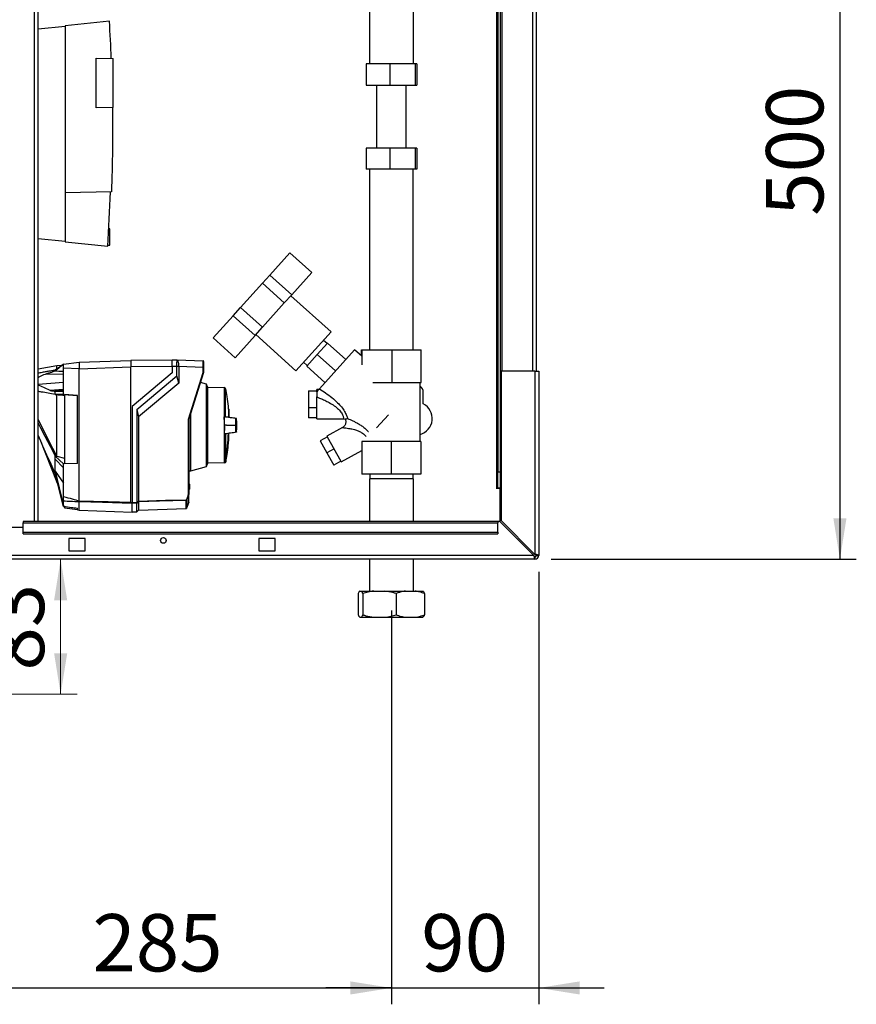
# Paper-space layout 'Blatt2' of a CAD drawing. Units: millimetres. Extents: x 0 to 420, y 0 to 297.
# Drawn here: x 137 to 188, y 120 to 181 of the extents above; entities that cross this region are included whole.
import ezdxf

# ---------------------------------------------------------------- set-up
doc = ezdxf.new("R2010")
doc.units = ezdxf.units.MM
doc.layers.add('1', color=7, linetype='Continuous')
doc.layers.add('DEFAULT', color=179, linetype='Continuous')
doc.styles.add('SLDTEXTSTYLE1', font='TXT', dxfattribs={"width": 0.605})
doc.dimstyles.new('SLDDIMSTYLE0', dxfattribs={"dimtxt": 3.5, "dimasz": 2.5, "dimexe": 0, "dimexo": 0.0625, "dimgap": 0.875, "dimtad": 1, "dimdec": 0, "dimlfac": 10, "dimrnd": 1e-09, "dimzin": 12, "dimdsep": 46, "dimtxsty": 'SLDTEXTSTYLE1', "dimsah": 1, "dimcen": 0.09, "dimadec": 0, "dimazin": 3, "dimtfac": 1, "dimtdec": 0, "dimtofl": 0, "dimtmove": 0, "dimatfit": 3, "dimfxl": 1, "dimfrac": 2, "dimtolj": 1, "dimtzin": 12, "dimarcsym": 0})
doc.dimstyles.new('SLDDIMSTYLE1', dxfattribs={"dimtxt": 3.5, "dimasz": 2.5, "dimexe": 0, "dimexo": 0.0625, "dimgap": 0.875, "dimtad": 1, "dimdec": 1, "dimlfac": 10, "dimrnd": 1e-09, "dimzin": 12, "dimdsep": 46, "dimtxsty": 'SLDTEXTSTYLE1', "dimsah": 1, "dimcen": 0.09, "dimadec": 0, "dimazin": 3, "dimtfac": 1, "dimtdec": 1, "dimtofl": 0, "dimtmove": 0, "dimatfit": 3, "dimfxl": 1, "dimfrac": 2, "dimtolj": 1, "dimtzin": 12, "dimarcsym": 0})
doc.dimstyles.new('SLDDIMSTYLE2', dxfattribs={"dimtxt": 3.5, "dimasz": 2.5, "dimexe": 0, "dimexo": 0.0625, "dimgap": 0.875, "dimtad": 1, "dimdec": 1, "dimlfac": 10, "dimrnd": 1e-09, "dimzin": 12, "dimdsep": 46, "dimtxsty": 'SLDTEXTSTYLE1', "dimsah": 1, "dimcen": 0.09, "dimadec": 0, "dimazin": 3, "dimtfac": 1, "dimtdec": 1, "dimtmove": 0, "dimatfit": 0, "dimfxl": 1, "dimfrac": 2, "dimtolj": 1, "dimtzin": 12, "dimarcsym": 0})

# ---------------------------------------------------------------- blocks, each defined once
blk = doc.blocks.new('_D_5')
at = {"layer": '1'}
for p, q in [((168.386, 146.833), (168.386, 120.407)), ((159.386, 144.47), (159.386, 120.407)), ((159.386, 121.407), (155.386, 121.407)), ((159.386, 121.407), (168.386, 121.407)), ((168.386, 121.407), (172.386, 121.407))]:
    blk.add_line(p, q, dxfattribs=at)
for points in [[(159.386, 121.407), (156.886, 121.807), (156.886, 121.007)], [(168.386, 121.407), (170.886, 121.007), (170.886, 121.807)]]:
    blk.add_solid(points, dxfattribs=at)
at = {"layer": '1', "insert": (161.212, 125.919), "char_height": 3.5, "attachment_point": 1, "style": 'SLDTEXTSTYLE1'}
blk.add_mtext('90', dxfattribs=at)
blk = doc.blocks.new('_D_6')
at = {"layer": '1'}
for p, q in [((159.386, 144.47), (159.386, 120.407)), ((130.886, 142.353), (130.886, 120.407)), ((130.886, 121.407), (159.386, 121.407))]:
    blk.add_line(p, q, dxfattribs=at)
for points in [[(130.886, 121.407), (133.386, 121.007), (133.386, 121.807)], [(159.386, 121.407), (156.886, 121.807), (156.886, 121.007)]]:
    blk.add_solid(points, dxfattribs=at)
at = {"layer": '1', "insert": (141.125, 125.919), "char_height": 3.5, "attachment_point": 1, "style": 'SLDTEXTSTYLE1'}
blk.add_mtext('285', dxfattribs=at)
blk = doc.blocks.new('_D_9')
at = {"layer": '1'}
for p, q in [((177.686, 197.603), (187.786, 197.603)), ((186.786, 197.603), (186.786, 147.603)), ((169.156, 147.603), (187.786, 147.603))]:
    blk.add_line(p, q, dxfattribs=at)
for points in [[(186.786, 197.603), (186.386, 195.103), (187.186, 195.103)], [(186.786, 147.603), (187.186, 150.103), (186.386, 150.103)]]:
    blk.add_solid(points, dxfattribs=at)
at = {"layer": '1', "insert": (182.274, 168.592), "char_height": 3.5, "attachment_point": 1, "rotation": 90, "style": 'SLDTEXTSTYLE1'}
blk.add_mtext('500', dxfattribs=at)
blk = doc.blocks.new('_D_11')
at = {"color": 7, "linetype": 'Continuous', "lineweight": 0}
for p, q in [((139.185, 139.353), (139.185, 147.603)), ((133.786, 139.353), (140.185, 139.353))]:
    blk.add_line(p, q, dxfattribs=at)
for points in [[(139.185, 147.603), (138.785, 145.103), (139.585, 145.103)], [(139.185, 139.353), (139.585, 141.853), (138.785, 141.853)]]:
    blk.add_solid(points, dxfattribs=at)
at = {"color": 7, "linetype": 'Continuous', "lineweight": 0, "insert": (134.674, 140.804), "char_height": 3.5, "attachment_point": 1, "rotation": 90, "style": 'SLDTEXTSTYLE1'}
blk.add_mtext('83', dxfattribs=at)

psp = doc.layouts.new('Blatt2')

# ---------------------------------------------------------------- linework, layer by layer
at = {"layer": 'DEFAULT', "linetype": 'Continuous', "lineweight": 30}
for p, q in [((137.581, 149.903), (137.581, 225.303)), ((137.811, 149.903), (137.811, 225.303)), ((166.136, 204.103), (166.136, 159.103)), ((168.006, 204.103), (168.006, 159.103)), ((168.236, 204.103), (168.236, 159.103)), ((165.806, 195.918), (165.806, 151.953)), ((165.886, 195.918), (165.886, 152.953)), ((166.036, 195.918), (166.036, 152.953)), ((158.041, 185.333), (158.041, 177.873)), ((160.731, 177.873), (160.731, 185.333)), ((137.811, 180.012), (139.456, 180.185)), ((142.166, 180.488), (139.456, 180.203)), ((139.456, 180.203), (139.456, 170.003)), ((141.356, 178.216), (142.386, 178.198)), ((141.356, 175.19), (141.356, 178.216)), ((142.386, 175.208), (142.386, 178.198)), ((157.838, 177.873), (157.838, 176.573)), ((159.285, 177.873), (157.838, 177.873)), ((159.285, 177.873), (159.285, 176.573)), ((160.833, 177.873), (159.285, 177.873)), ((160.833, 177.873), (160.833, 176.573)), ((160.934, 177.873), (160.833, 177.873)), ((160.934, 177.873), (160.934, 176.573)), ((157.838, 176.573), (159.285, 176.573)), ((158.486, 176.573), (158.486, 172.733)), ((159.285, 176.573), (160.833, 176.573)), ((160.286, 172.733), (160.286, 176.573)), ((160.833, 176.573), (160.934, 176.573)), ((142.386, 175.208), (141.356, 175.19)), ((157.838, 172.733), (157.838, 171.433)), ((159.285, 172.733), (157.838, 172.733)), ((159.285, 172.733), (159.285, 171.433)), ((160.833, 172.733), (159.285, 172.733)), ((160.833, 172.733), (160.833, 171.433)), ((160.934, 172.733), (160.833, 172.733)), ((160.934, 172.733), (160.934, 171.433)), ((159.285, 171.433), (157.838, 171.433)), ((158.051, 171.433), (158.051, 160.403)), ((160.833, 171.433), (159.285, 171.433)), ((160.721, 160.403), (160.721, 171.433)), ((160.934, 171.433), (160.833, 171.433)), ((142.29, 170.052), (139.456, 170.003)), ((139.456, 170.003), (139.456, 167.003)), ((142.186, 167.803), (142.123, 167.803)), ((142.186, 166.803), (142.186, 167.803)), ((139.456, 167.021), (137.811, 167.194)), ((139.456, 167.003), (142.057, 166.73)), ((142.062, 166.803), (142.186, 166.803)), ((151.96, 164.969), (153.182, 166.326)), ((153.182, 166.326), (154.519, 165.122)), ((151.509, 164.468), (151.96, 164.969)), ((151.96, 164.969), (153.298, 163.765)), ((153.298, 163.765), (154.519, 165.122)), ((150.171, 162.982), (151.509, 164.468)), ((151.509, 164.468), (152.847, 163.264)), ((152.847, 163.264), (153.298, 163.765)), ((155.7, 161.502), (153.248, 163.71)), ((151.508, 161.778), (152.847, 163.264)), ((148.498, 161.124), (149.72, 162.481)), ((149.72, 162.481), (150.171, 162.982)), ((149.72, 162.481), (151.057, 161.277)), ((150.171, 162.982), (151.508, 161.778)), ((149.835, 159.92), (151.057, 161.277)), ((151.057, 161.277), (151.508, 161.778)), ((151.107, 161.332), (153.559, 159.124)), ((153.559, 159.124), (155.7, 161.502)), ((148.498, 161.124), (149.835, 159.92)), ((155.488, 160.818), (154.853, 160.112)), ((155.455, 160.781), (155.232, 160.981)), ((156.603, 159.814), (155.488, 160.818)), ((154.853, 160.112), (154.217, 159.406)), ((155.967, 159.108), (154.853, 160.112)), ((157.138, 160.409), (154.987, 158.02)), ((157.586, 160.006), (157.138, 160.409)), ((157.566, 160.024), (157.566, 160.403)), ((157.566, 160.403), (157.607, 160.403)), ((157.607, 159.49), (157.607, 160.403)), ((157.607, 160.403), (159.427, 160.403)), ((159.427, 158.403), (159.427, 160.403)), ((159.427, 160.403), (161.206, 160.403)), ((161.206, 158.403), (161.206, 160.403)), ((139.366, 159.53), (138.846, 159.088)), ((138.846, 159.17), (139.366, 159.53)), ((139.366, 159.53), (140.316, 159.647)), ((140.316, 159.647), (143.466, 159.757)), ((140.316, 159.64), (140.316, 159.319)), ((145.996, 159.779), (143.466, 159.757)), ((143.466, 159.757), (143.466, 159.357)), ((145.996, 159.792), (146.291, 159.781)), ((146.292, 159.781), (147.897, 159.725)), ((154.028, 159.644), (154.25, 159.443)), ((138.955, 159.418), (137.811, 159.212)), ((138.317, 158.93), (139.366, 158.921)), ((139.231, 159.437), (138.943, 159.416)), ((139.366, 157.883), (139.366, 159.282)), ((140.316, 159.247), (139.366, 159.282)), ((140.316, 159.247), (143.466, 159.357)), ((140.316, 151.173), (140.316, 159.247)), ((145.996, 159.379), (143.466, 159.357)), ((143.466, 151.088), (143.466, 159.357)), ((145.996, 158.992), (143.546, 156.936)), ((146.291, 159.382), (145.996, 159.392)), ((145.996, 159.392), (145.996, 158.992)), ((146.291, 158.81), (146.291, 159.382)), ((146.395, 159.382), (146.291, 159.382)), ((146.395, 159.382), (146.395, 159.378)), ((146.395, 159.378), (146.395, 158.366)), ((147.897, 159.326), (146.395, 159.378)), ((146.997, 156.16), (147.897, 159.015)), ((147.916, 159.012), (147.016, 156.157)), ((147.897, 159.015), (147.897, 159.326)), ((147.916, 159.326), (147.897, 159.326)), ((147.916, 159.326), (147.916, 159.012)), ((147.916, 159.012), (147.916, 159.012)), ((155.332, 158.402), (154.217, 159.406)), ((166.086, 159.103), (166.086, 149.974)), ((168.156, 159.103), (166.086, 159.103)), ((168.156, 159.103), (168.156, 147.904)), ((168.156, 159.103), (168.386, 159.103)), ((168.386, 159.103), (168.386, 147.833)), ((137.811, 158.299), (139.366, 158.422)), ((143.846, 156.758), (146.291, 158.81)), ((146.395, 158.366), (143.95, 156.314)), ((146.395, 158.366), (146.291, 158.81)), ((148.087, 158.31), (147.727, 158.413)), ((148.146, 158.14), (148.087, 158.31)), ((148.087, 153.273), (148.087, 158.31)), ((158.255, 158.403), (159.427, 158.403)), ((159.427, 158.403), (161.206, 158.403)), ((161.136, 154.809), (161.136, 158.403)), ((138.522, 157.934), (139.366, 158)), ((138.789, 157.883), (139.366, 157.933)), ((138.789, 157.883), (138.846, 157.883)), ((139.366, 157.928), (138.846, 157.883)), ((138.846, 157.883), (139.366, 157.883)), ((138.846, 157.673), (138.94, 157.665)), ((139.366, 157.673), (138.846, 157.673)), ((139.366, 157.673), (139.366, 157.883)), ((139.366, 157.673), (140.216, 157.605)), ((140.216, 157.602), (139.416, 157.666)), ((139.416, 157.666), (139.416, 153.455)), ((148.146, 158.14), (148.146, 155.792)), ((149.165, 158.093), (148.146, 158.075)), ((149.263, 158.057), (149.165, 158.093)), ((149.165, 158.093), (149.165, 156.299)), ((149.263, 156.293), (149.263, 158.057)), ((154.329, 157.896), (154.329, 156.86)), ((154.329, 157.896), (154.829, 157.896)), ((154.947, 157.975), (154.829, 157.975)), ((154.829, 157.844), (154.829, 157.975)), ((161.336, 157.096), (161.336, 157.803)), ((140.216, 153.449), (140.216, 157.605)), ((154.829, 156.175), (154.829, 157.53)), ((143.546, 156.936), (143.546, 151.073)), ((143.846, 156.758), (143.846, 151.081)), ((143.846, 156.758), (143.95, 156.314)), ((147.136, 153.001), (147.136, 156.54)), ((149.445, 156.797), (149.445, 156.274)), ((149.448, 156.768), (149.448, 156.276)), ((149.452, 156.281), (149.452, 156.722)), ((149.452, 156.281), (149.452, 156.717)), ((154.329, 156.86), (154.329, 156.254)), ((154.829, 156.86), (154.329, 156.86)), ((143.95, 156.314), (143.95, 151.16)), ((146.997, 151.59), (146.997, 156.16)), ((147.016, 156.157), (147.016, 151.588)), ((147.016, 156.157), (147.016, 156.157)), ((149.165, 156.299), (149.165, 155.285)), ((149.263, 156.293), (149.165, 156.299)), ((154.829, 156.254), (154.329, 156.254)), ((154.829, 156.175), (156.471, 156.175)), ((156.458, 156.175), (156.573, 156.154)), ((158.487, 155.63), (159.208, 156.43)), ((148.146, 155.792), (148.146, 153.443)), ((149.165, 155.285), (149.263, 155.29)), ((149.165, 155.285), (149.165, 153.719)), ((149.321, 155.792), (149.19, 155.792)), ((149.263, 155.29), (149.263, 153.76)), ((149.321, 155.792), (149.835, 155.792)), ((149.452, 154.862), (149.452, 155.303)), ((149.452, 154.866), (149.452, 155.302)), ((149.835, 155.792), (149.855, 155.792)), ((156.398, 155.653), (155.451, 155.128)), ((137.921, 154.939), (138.946, 152.317)), ((155.476, 155.083), (155.039, 154.841)), ((155.039, 154.841), (155.45, 154.098)), ((155.451, 155.128), (156.324, 153.554)), ((157.58, 154.809), (157.58, 152.809)), ((159.374, 154.809), (157.58, 154.809)), ((159.374, 154.809), (159.374, 152.809)), ((161.18, 154.809), (159.374, 154.809)), ((161.18, 154.809), (161.18, 152.809)), ((161.192, 154.809), (161.18, 154.809)), ((161.192, 154.809), (161.192, 152.809)), ((155.888, 154.341), (155.45, 154.098)), ((155.45, 154.098), (155.862, 153.356)), ((156.324, 153.554), (157.58, 154.25)), ((138.846, 153.9), (138.949, 153.906)), ((138.846, 153.9), (139.366, 153.428)), ((139.366, 153.185), (138.846, 153.728)), ((138.946, 153.908), (138.949, 153.906)), ((138.949, 153.906), (139.416, 153.771)), ((140.216, 153.449), (139.366, 153.428)), ((139.416, 153.455), (140.216, 153.475)), ((148.087, 153.273), (148.146, 153.443)), ((148.146, 153.509), (149.165, 153.491)), ((149.165, 153.712), (149.165, 153.719)), ((149.165, 153.712), (149.165, 153.491)), ((149.165, 153.491), (149.252, 153.523)), ((149.252, 153.523), (149.252, 153.746)), ((149.265, 153.761), (149.265, 153.538)), ((156.299, 153.599), (155.862, 153.356)), ((138.846, 152.991), (139.366, 152.248)), ((138.846, 152.991), (139.366, 150.866)), ((139.366, 150.837), (138.846, 152.85)), ((139.366, 153.185), (139.366, 153.428)), ((139.366, 151.439), (139.366, 153.185)), ((147.016, 152.999), (147.136, 153.001)), ((147.136, 153.001), (148.087, 153.273)), ((165.886, 152.953), (166.036, 152.953)), ((165.886, 151.953), (165.886, 152.953)), ((166.036, 152.953), (166.036, 151.953)), ((138.945, 152.319), (139.031, 152.135)), ((147.016, 152.231), (147.016, 152.231)), ((147.016, 152.231), (147.046, 152.2)), ((159.374, 152.809), (157.58, 152.809)), ((158.041, 152.509), (158.041, 149.903)), ((159.386, 152.509), (158.041, 152.509)), ((158.064, 152.809), (158.064, 152.509)), ((161.18, 152.809), (159.374, 152.809)), ((160.731, 152.509), (159.386, 152.509)), ((160.708, 152.509), (160.708, 152.809)), ((160.731, 149.903), (160.731, 152.509)), ((161.192, 152.809), (161.18, 152.809)), ((147.016, 152.21), (147.016, 152.211)), ((147.016, 152.211), (147.016, 152.211)), ((147.016, 151.873), (147.016, 152.21)), ((147.046, 152.179), (147.016, 152.21)), ((147.016, 151.873), (147.046, 151.904)), ((147.046, 151.884), (147.016, 151.853)), ((147.016, 151.873), (147.016, 151.873)), ((147.016, 151.873), (147.016, 151.873)), ((147.016, 151.853), (147.016, 151.853)), ((147.046, 152.179), (147.046, 151.904)), ((165.806, 151.953), (165.791, 151.953)), ((165.791, 151.953), (165.791, 151.938)), ((165.791, 151.938), (166.036, 151.938)), ((165.806, 151.953), (165.886, 151.953)), ((166.036, 151.953), (165.886, 151.953)), ((166.036, 149.882), (166.036, 151.938)), ((139.366, 150.866), (139.366, 151.15)), ((140.316, 151.173), (140.316, 151.172)), ((140.316, 150.602), (140.316, 151.105)), ((140.316, 151.105), (140.316, 151.105)), ((143.546, 151.073), (143.846, 151.081)), ((143.846, 151.033), (143.546, 151.025)), ((143.846, 150.502), (143.846, 151.033)), ((143.95, 151.112), (143.95, 150.606)), ((146.853, 150.707), (146.853, 151.19)), ((146.867, 151.196), (146.867, 150.719)), ((147.016, 151.588), (146.901, 151.254)), ((146.901, 151.254), (146.901, 150.77)), ((147.016, 151.095), (146.901, 150.77)), ((147.016, 151.588), (147.016, 151.588)), ((147.016, 151.095), (147.016, 151.588)), ((139.366, 150.837), (139.366, 150.866)), ((139.416, 150.815), (139.416, 150.752)), ((139.416, 150.752), (140.216, 150.654)), ((140.216, 150.614), (140.216, 150.723)), ((140.216, 150.614), (140.316, 150.602)), ((140.316, 150.602), (143.546, 150.489)), ((143.546, 150.489), (143.546, 151.019)), ((143.546, 150.492), (143.846, 150.502)), ((143.846, 150.502), (143.95, 150.606)), ((143.95, 150.606), (146.853, 150.707)), ((146.867, 150.719), (146.866, 150.718)), ((146.866, 150.718), (146.866, 150.713)), ((146.901, 150.77), (146.867, 150.719)), ((165.886, 149.903), (136.886, 149.903)), ((136.886, 149.903), (136.886, 149.836)), ((136.886, 149.836), (165.886, 149.836)), ((136.886, 149.256), (136.886, 149.836)), ((165.886, 149.903), (165.886, 149.836)), ((166.015, 149.903), (165.886, 149.903)), ((165.886, 149.256), (165.886, 149.836)), ((166.015, 149.903), (168.085, 147.833)), ((168.156, 147.904), (166.086, 149.974)), ((136.886, 149.553), (133.886, 149.553)), ((136.886, 149.256), (165.886, 149.256)), ((136.886, 149.15), (136.886, 149.256)), ((165.886, 149.256), (165.886, 149.15)), ((136.886, 149.15), (165.886, 149.15)), ((140.686, 148.878), (139.686, 148.878)), ((139.686, 148.878), (139.686, 148.128)), ((140.686, 148.128), (140.686, 148.878)), ((152.286, 148.878), (151.286, 148.878)), ((151.286, 148.878), (151.286, 148.128)), ((152.286, 148.128), (152.286, 148.878)), ((139.686, 148.128), (140.686, 148.128)), ((151.286, 148.128), (152.286, 148.128)), ((168.156, 147.603), (113.616, 147.603)), ((168.085, 147.833), (113.687, 147.833)), ((158.041, 147.603), (158.041, 145.659)), ((160.731, 145.659), (160.731, 147.603)), ((168.156, 147.753), (168.156, 147.603)), ((168.236, 147.833), (168.386, 147.833)), ((157.455, 145.659), (157.55, 145.659)), ((157.55, 145.659), (158.325, 145.659)), ((158.325, 145.659), (158.994, 145.659)), ((158.994, 145.659), (160.256, 145.659)), ((160.256, 145.659), (160.83, 145.659)), ((160.83, 145.659), (161.317, 145.659)), ((157.359, 145.509), (157.359, 144.209)), ((157.646, 145.509), (157.646, 144.209)), ((159.673, 145.509), (159.673, 144.209)), ((161.413, 145.509), (161.413, 144.209)), ((157.455, 144.059), (157.55, 144.059)), ((157.55, 144.059), (158.325, 144.059)), ((158.325, 144.059), (158.994, 144.059)), ((158.994, 144.059), (160.256, 144.059)), ((160.256, 144.059), (160.83, 144.059)), ((160.83, 144.059), (161.317, 144.059))]:
    psp.add_line(p, q, dxfattribs=at)
at = {"layer": 'DEFAULT', "linetype": 'Continuous', "lineweight": 30, "flags": 128}
for points in [[(138.846, 159.088), (138.846, 159.099), (138.846, 159.11), (138.846, 159.12), (138.846, 159.131), (138.846, 159.141), (138.846, 159.151), (138.846, 159.161), (138.846, 159.17)], [(139.366, 159.081), (139.075, 159.085), (138.846, 159.088)], [(137.811, 158.269), (138.185, 158.093), (138.522, 157.934)], [(138.846, 157.673), (138.846, 157.7), (138.846, 157.726), (138.846, 157.753), (138.846, 157.779), (138.846, 157.805), (138.846, 157.831), (138.846, 157.857), (138.846, 157.883)], [(138.94, 157.665), (138.943, 157.665), (138.946, 157.664)], [(138.946, 153.908), (138.449, 154.882), (138.128, 155.512), (137.811, 156.134)], [(137.811, 155.929), (137.957, 155.643), (138.223, 155.122), (138.537, 154.506), (138.846, 153.9)], [(138.846, 153.728), (138.846, 153.749), (138.846, 153.77), (138.846, 153.792), (138.846, 153.813), (138.846, 153.835), (138.846, 153.856), (138.846, 153.878), (138.846, 153.9)], [(138.846, 152.85), (138.846, 152.867), (138.846, 152.884), (138.846, 152.901), (138.846, 152.919), (138.846, 152.937), (138.846, 152.955), (138.846, 152.973), (138.846, 152.991)], [(140.316, 151.172), (142.08, 151.125), (143.466, 151.088)], [(143.546, 151.019), (141.737, 151.067), (140.316, 151.105)], [(143.546, 151.028), (143.546, 151.026), (143.546, 151.025), (143.546, 151.024), (143.546, 151.022), (143.546, 151.021), (143.546, 151.02), (143.546, 151.019), (143.546, 151.019)], [(143.95, 151.16), (145.585, 151.204), (146.87, 151.239)], [(146.853, 151.19), (145.227, 151.146), (143.95, 151.112)]]:
    psp.add_lwpolyline(points, dxfattribs=at)
at = {"layer": 'DEFAULT', "linetype": 'Continuous', "lineweight": 30}
psp.add_circle((145.461, 148.753), 0.17, dxfattribs=at)
for centre, radius, start, end in [((33.009, 173.964), 109.351, 2.22019, 3.42034), ((33.009, 173.964), 109.288, 356.20462, 357.94838), ((147.896, 159.705), 0.02, 0, 88), ((160.886, 157.803), 0.45, 0, 56.25101), ((160.886, 156.203), 1, 284.47751, 63.25632), ((149.438, 156.767), 0.01, 4.90098, 41.79193), ((149.402, 156.717), 0.05, 0, 4.66854), ((138.047, 155.792), 11.398, 349.73281, 357.55599), ((138.082, 155.792), 11.366, 349.71021, 357.55095), ((149.402, 154.866), 0.05, 355.33146, 0), ((123.607, 215.669), 67.014, 292.41857, 292.50942), ((148.962, 153.64), 0.309, 20.13923, 21.71753), ((149.245, 153.541), 0.02, 290, 348.62102), ((149.234, 153.602), 0.162, 78.89651, 79.58563), ((114.121, 190.023), 48.99, 307.35433, 307.50694), ((114.198, 189.909), 48.891, 307.33018, 307.48305), ((146.852, 151.21), 0.0203, 271.74582, 317.42906), ((146.673, 151.369), 0.237, 326.60902, 333.32041), ((146.686, 150.953), 0.34, 54.00577, 57.2415), ((146.71, 150.908), 0.395, 61.09275, 63.8813), ((146.673, 151.369), 0.256, 326.48632, 333.20463), ((146.852, 150.727), 0.02, 272, 314.32632), ((168.156, 147.833), 0.23, 270, 0), ((168.156, 147.833), 0.08, 270, 0)]:
    psp.add_arc(centre, radius, start, end, dxfattribs=at)
for points, knots in [([(142.353, 175.207), (142.358, 174.348), (142.367, 172.629), (142.316, 170.911), (142.29, 170.052)], [0, 0, 0, 0, 0.499971, 1, 1, 1, 1]), ([(139.366, 159.282), (139.366, 159.318), (139.366, 159.391), (139.366, 159.472), (139.366, 159.521), (139.366, 159.527), (139.366, 159.53)], [0, 0, 0, 0, 0.279374, 0.558985, 0.779324, 1, 1, 1, 1]), ([(140.316, 159.647), (140.316, 159.646), (140.315, 159.646), (140.316, 159.642), (140.316, 159.64)], [0, 0, 0, 0, 0.559955, 1, 1, 1, 1]), ([(145.996, 159.392), (145.996, 159.446), (145.996, 159.551), (145.996, 159.681), (145.996, 159.773), (145.996, 159.785), (145.996, 159.792)], [0, 0, 0, 0, 0.259932, 0.5, 0.740068, 1, 1, 1, 1]), ([(146.288, 159.781), (146.291, 159.78), (146.298, 159.775), (146.336, 159.731), (146.367, 159.641), (146.391, 159.519), (146.394, 159.427), (146.395, 159.382)], [0, 0, 0, 0, 0.12378, 0.341327, 0.562397, 0.785738, 1, 1, 1, 1]), ([(146.291, 159.382), (146.291, 159.427), (146.291, 159.517), (146.292, 159.636), (146.292, 159.727), (146.292, 159.775), (146.291, 159.779), (146.291, 159.781)], [0, 0, 0, 0, 0.214952, 0.429824, 0.644441, 0.859214, 1, 1, 1, 1]), ([(147.897, 159.326), (147.897, 159.378), (147.897, 159.483), (147.897, 159.614), (147.897, 159.695), (147.897, 159.706), (147.897, 159.71)], [0, 0, 0, 0, 0.28581, 0.571541, 0.857272, 1, 1, 1, 1]), ([(147.916, 159.697), (147.916, 159.697), (147.916, 159.695), (147.916, 159.668), (147.916, 159.601), (147.916, 159.498), (147.916, 159.403), (147.916, 159.352), (147.916, 159.326)], [0, 0, 0, 0, 0.003596, 0.151517, 0.426249, 0.70098, 0.848901, 1, 1, 1, 1]), ([(137.811, 158.989), (137.851, 158.996), (137.982, 159.021), (138.187, 159.057), (138.422, 159.098), (138.636, 159.135), (138.777, 159.159), (138.846, 159.17)], [0, 0, 0, 0, 0.117677, 0.383369, 0.5928, 0.800517, 1, 1, 1, 1]), ([(138.317, 158.93), (138.2, 158.89), (138.023, 158.83), (137.865, 158.731), (137.811, 158.697)], [0, 0, 0, 0, 0.661281, 1, 1, 1, 1]), ([(138.846, 159.088), (138.797, 159.074), (138.698, 159.047), (138.521, 158.995), (138.394, 158.954), (138.317, 158.93)], [0, 0, 0, 0, 0.277513, 0.557885, 1, 1, 1, 1]), ([(138.946, 159.24), (138.946, 159.254), (138.946, 159.304), (138.946, 159.361), (138.946, 159.409), (138.946, 159.413), (138.946, 159.415)], [0, 0, 0, 0, 0.11529, 0.412606, 0.718116, 1, 1, 1, 1]), ([(140.316, 159.319), (140.316, 159.306), (140.315, 159.282), (140.316, 159.258), (140.316, 159.247)], [0, 0, 0, 0, 0.559985, 1, 1, 1, 1]), ([(147.916, 159.012), (147.916, 159.012), (147.915, 159.012), (147.911, 159.013), (147.904, 159.014), (147.899, 159.014), (147.897, 159.015)], [0, 0, 0, 0, 0.234292, 0.486894, 0.753201, 1, 1, 1, 1]), ([(138.846, 157.673), (138.706, 157.698), (138.425, 157.747), (138.076, 157.81), (137.877, 157.849), (137.811, 157.862)], [0, 0, 0, 0, 0.398946, 0.798717, 1, 1, 1, 1]), ([(138.522, 157.934), (138.543, 157.925), (138.584, 157.908), (138.672, 157.888), (138.743, 157.885), (138.789, 157.883)], [0, 0, 0, 0, 0.2591542, 0.5182115, 1, 1, 1, 1]), ([(138.946, 157.664), (138.999, 157.661), (139.087, 157.654), (139.209, 157.645), (139.312, 157.638), (139.381, 157.633), (139.416, 157.631)], [0, 0, 0, 0, 0.34, 0.56, 0.78, 1, 1, 1, 1]), ([(138.946, 153.908), (138.946, 154.078), (138.946, 154.421), (138.946, 154.99), (138.946, 155.585), (138.946, 156.183), (138.946, 156.777), (138.946, 157.273), (138.946, 157.557), (138.946, 157.664)], [0, 0, 0, 0, 0.149086, 0.302497, 0.451563, 0.604952, 0.754035, 0.907444, 1, 1, 1, 1]), ([(149.443, 156.785), (149.439, 156.84), (149.421, 157.094), (149.364, 157.513), (149.296, 157.874), (149.264, 158.04)], [0, 0, 0, 0, 0.130867, 0.60077, 1, 1, 1, 1]), ([(154.987, 158.02), (154.966, 157.995), (154.923, 157.948), (154.86, 157.878), (154.829, 157.844)], [0, 0, 0, 0, 0.5097812, 1, 1, 1, 1]), ([(154.829, 157.844), (154.829, 157.774), (154.829, 157.664), (154.829, 157.566), (154.829, 157.53)], [0, 0, 0, 0, 0.6309263, 1, 1, 1, 1]), ([(154.987, 158.02), (155.116, 157.937), (155.375, 157.77), (155.755, 157.49), (156.083, 157.204), (156.346, 156.915), (156.532, 156.645), (156.658, 156.386), (156.694, 156.264), (156.711, 156.205)], [0, 0, 0, 0, 0.171503, 0.344019, 0.515919, 0.645182, 0.769384, 0.888139, 1, 1, 1, 1]), ([(154.829, 157.53), (154.888, 157.506), (154.981, 157.467), (155.121, 157.407), (155.246, 157.35), (155.38, 157.285), (155.577, 157.185), (155.826, 157.041), (156.062, 156.864), (156.217, 156.712), (156.309, 156.598), (156.378, 156.487), (156.425, 156.387), (156.453, 156.302), (156.47, 156.218), (156.472, 156.166), (156.458, 156.18), (156.456, 156.182)], [0, 0, 0, 0, 0.071218, 0.113041, 0.169534, 0.223923, 0.277829, 0.413124, 0.539319, 0.599688, 0.657536, 0.712533, 0.767604, 0.820365, 0.872772, 0.978963, 1, 1, 1, 1]), ([(146.997, 156.16), (146.999, 156.16), (147.004, 156.159), (147.011, 156.158), (147.015, 156.157), (147.016, 156.157), (147.016, 156.157)], [0, 0, 0, 0, 0.246799, 0.513106, 0.765708, 1, 1, 1, 1]), ([(149.19, 155.792), (149.189, 155.86), (149.188, 155.997), (149.18, 156.158), (149.172, 156.255), (149.166, 156.288), (149.165, 156.299)], [0, 0, 0, 0, 0.336847, 0.673902, 0.895241, 1, 1, 1, 1]), ([(149.357, 156.285), (149.352, 156.286), (149.337, 156.288), (149.306, 156.289), (149.277, 156.292), (149.263, 156.293)], [0, 0, 0, 0, 0.158671, 0.579246, 1, 1, 1, 1]), ([(149.919, 156.202), (149.801, 156.22), (149.614, 156.248), (149.426, 156.276), (149.357, 156.286)], [0, 0, 0, 0, 0.629661, 1, 1, 1, 1]), ([(149.924, 156.201), (149.805, 156.219), (149.648, 156.243), (149.49, 156.266), (149.452, 156.272)], [0, 0, 0, 0, 0.755459, 1, 1, 1, 1]), ([(149.946, 155.792), (149.945, 155.847), (149.944, 155.968), (149.938, 156.115), (149.929, 156.217), (149.918, 156.198), (149.909, 156.203), (149.901, 156.201), (149.892, 156.203), (149.883, 156.198), (149.873, 156.217), (149.863, 156.115), (149.857, 155.968), (149.856, 155.847), (149.855, 155.792)], [0, 0, 0, 0, 0.101926, 0.224905, 0.29771, 0.370199, 0.436632, 0.5, 0.563368, 0.629801, 0.70229, 0.775096, 0.898075, 1, 1, 1, 1]), ([(156.569, 156.159), (156.572, 156.154), (156.59, 156.121), (156.603, 156.052), (156.605, 155.957), (156.583, 155.863), (156.539, 155.778), (156.477, 155.705), (156.424, 155.67), (156.397, 155.653)], [0, 0, 0, 0, 0.02962, 0.191236, 0.353022, 0.514807, 0.676423, 0.83822, 1, 1, 1, 1]), ([(156.711, 156.205), (156.682, 156.192), (156.624, 156.168), (156.568, 156.149), (156.575, 156.161), (156.576, 156.163)], [0, 0, 0, 0, 0.471295, 0.921022, 1, 1, 1, 1]), ([(156.711, 156.205), (156.761, 156.184), (156.862, 156.141), (157.038, 156.061), (157.224, 155.967), (157.419, 155.857), (157.616, 155.729), (157.803, 155.58), (157.928, 155.47), (157.981, 155.407), (157.983, 155.405)], [0, 0, 0, 0, 0.133037, 0.269857, 0.410425, 0.553736, 0.700198, 0.848072, 0.995302, 1, 1, 1, 1]), ([(149.19, 155.792), (149.189, 155.723), (149.188, 155.586), (149.18, 155.425), (149.172, 155.329), (149.166, 155.295), (149.165, 155.285)], [0, 0, 0, 0, 0.336847, 0.673902, 0.895241, 1, 1, 1, 1]), ([(149.263, 155.29), (149.278, 155.291), (149.309, 155.294), (149.339, 155.296), (149.354, 155.297), (149.357, 155.297)], [0, 0, 0, 0, 0.452622, 0.892747, 1, 1, 1, 1]), ([(149.357, 155.297), (149.427, 155.308), (149.616, 155.336), (149.805, 155.364), (149.924, 155.382)], [0, 0, 0, 0, 0.371253, 1, 1, 1, 1]), ([(149.452, 155.311), (149.49, 155.317), (149.645, 155.34), (149.801, 155.364), (149.919, 155.381)], [0, 0, 0, 0, 0.242231, 1, 1, 1, 1]), ([(149.855, 155.792), (149.856, 155.737), (149.857, 155.615), (149.863, 155.468), (149.873, 155.366), (149.883, 155.385), (149.892, 155.38), (149.901, 155.382), (149.909, 155.38), (149.918, 155.385), (149.929, 155.366), (149.938, 155.468), (149.944, 155.615), (149.945, 155.737), (149.946, 155.792)], [0, 0, 0, 0, 0.101925, 0.224903, 0.29771, 0.370198, 0.436631, 0.5, 0.563368, 0.6298, 0.702289, 0.775095, 0.898074, 1, 1, 1, 1]), ([(156.398, 155.653), (156.398, 155.653), (156.385, 155.654), (156.43, 155.649), (156.527, 155.638), (156.677, 155.618), (156.829, 155.592), (156.982, 155.562), (157.114, 155.529), (157.243, 155.491), (157.35, 155.452), (157.448, 155.409), (157.541, 155.361), (157.601, 155.323), (157.629, 155.305)], [0, 0, 0, 0, 0.000232, 0.114977, 0.234314, 0.358837, 0.487487, 0.565128, 0.670518, 0.748606, 0.815234, 0.876665, 0.940742, 1, 1, 1, 1]), ([(157.629, 155.305), (157.671, 155.274), (157.754, 155.214), (157.817, 155.137), (157.848, 155.1)], [0, 0, 0, 0, 0.50597, 1, 1, 1, 1]), ([(138.846, 152.85), (138.68, 153.225), (138.406, 153.842), (138.061, 154.622), (137.882, 155.027), (137.811, 155.19)], [0, 0, 0, 0, 0.480276, 0.791923, 1, 1, 1, 1]), ([(149.265, 153.549), (149.294, 153.698), (149.36, 154.04), (149.42, 154.48), (149.441, 154.771), (149.448, 154.865)], [0, 0, 0, 0, 0.3431831, 0.7866472, 1, 1, 1, 1]), ([(138.846, 152.991), (138.846, 153.114), (138.846, 153.333), (138.846, 153.607), (138.846, 153.728)], [0, 0, 0, 0, 0.559902, 1, 1, 1, 1]), ([(149.252, 153.746), (149.236, 153.74), (149.207, 153.728), (149.177, 153.717), (149.165, 153.712)], [0, 0, 0, 0, 0.56, 1, 1, 1, 1]), ([(149.265, 153.761), (149.264, 153.759), (149.263, 153.756), (149.26, 153.752), (149.256, 153.748), (149.254, 153.747), (149.252, 153.746)], [0, 0, 0, 0, 0.286289, 0.548188, 0.785962, 1, 1, 1, 1]), ([(138.946, 152.317), (138.946, 152.324), (138.946, 152.338), (138.946, 152.394), (138.946, 152.456), (138.946, 152.463)], [0, 0, 0, 0, 0.457187, 0.935464, 1, 1, 1, 1]), ([(147.016, 152.211), (147.016, 152.213), (147.016, 152.217), (147.016, 152.223), (147.016, 152.228), (147.016, 152.23), (147.016, 152.231), (147.016, 152.231)], [0, 0, 0, 0, 0.21214, 0.424054, 0.638862, 0.853157, 1, 1, 1, 1]), ([(147.016, 151.853), (147.016, 151.853), (147.016, 151.853), (147.016, 151.857), (147.016, 151.862), (147.016, 151.867), (147.016, 151.871), (147.016, 151.873)], [0, 0, 0, 0, 0.21214, 0.424054, 0.638862, 0.853157, 1, 1, 1, 1]), ([(147.046, 152.2), (147.046, 152.2), (147.046, 152.199), (147.046, 152.198), (147.046, 152.194), (147.046, 152.19), (147.046, 152.184), (147.046, 152.18), (147.046, 152.179)], [0, 0, 0, 0, 0.145398, 0.333777, 0.5, 0.666223, 0.854602, 1, 1, 1, 1]), ([(147.046, 151.904), (147.046, 151.903), (147.046, 151.899), (147.046, 151.894), (147.046, 151.889), (147.046, 151.886), (147.046, 151.884), (147.046, 151.884), (147.046, 151.884)], [0, 0, 0, 0, 0.145398, 0.333777, 0.5, 0.666223, 0.854602, 1, 1, 1, 1]), ([(139.366, 151.439), (139.542, 151.39), (139.859, 151.3), (140.176, 151.212), (140.316, 151.173)], [0, 0, 0, 0, 0.557795, 1, 1, 1, 1]), ([(139.366, 151.15), (139.366, 151.163), (139.366, 151.188), (139.366, 151.266), (139.366, 151.352), (139.366, 151.41), (139.366, 151.439)], [0, 0, 0, 0, 0.279964, 0.559486, 0.779618, 1, 1, 1, 1]), ([(140.316, 151.105), (140.138, 151.113), (139.821, 151.128), (139.504, 151.144), (139.366, 151.15)], [0, 0, 0, 0, 0.562692, 1, 1, 1, 1]), ([(140.316, 151.105), (140.316, 151.107), (140.316, 151.113), (140.316, 151.129), (140.316, 151.15), (140.316, 151.165), (140.316, 151.172)], [0, 0, 0, 0, 0.250875, 0.501055, 0.75859, 1, 1, 1, 1]), ([(143.466, 151.088), (143.466, 151.087), (143.467, 151.084), (143.472, 151.08), (143.483, 151.074), (143.508, 151.066), (143.531, 151.062), (143.546, 151.059)], [0, 0, 0, 0, 0.0466397, 0.0958497, 0.2061953, 0.4663097, 1, 1, 1, 1]), ([(143.546, 151.028), (143.546, 151.031), (143.546, 151.036), (143.546, 151.051), (143.546, 151.065), (143.546, 151.073)], [0, 0, 0, 0, 0.2807883, 0.5615216, 1, 1, 1, 1]), ([(143.846, 151.081), (143.846, 151.081), (143.846, 151.081), (143.846, 151.081), (143.846, 151.081)], [0, 0, 0, 0, 0.5599999, 1, 1, 1, 1]), ([(143.846, 151.033), (143.846, 151.035), (143.846, 151.039), (143.847, 151.051), (143.846, 151.066), (143.846, 151.076), (143.846, 151.081)], [0, 0, 0, 0, 0.261024, 0.52197, 0.783288, 1, 1, 1, 1]), ([(143.846, 151.033), (143.846, 151.033), (143.846, 151.033), (143.846, 151.033), (143.846, 151.033)], [0, 0, 0, 0, 0.56, 1, 1, 1, 1]), ([(143.95, 151.16), (143.95, 151.154), (143.95, 151.143), (143.95, 151.128), (143.95, 151.117), (143.95, 151.114), (143.95, 151.112)], [0, 0, 0, 0, 0.2599572, 0.5198353, 0.7800961, 1, 1, 1, 1]), ([(143.95, 151.16), (143.95, 151.16), (143.95, 151.16), (143.95, 151.16), (143.95, 151.16)], [0, 0, 0, 0, 0.56, 1, 1, 1, 1]), ([(143.95, 151.112), (143.95, 151.112), (143.95, 151.112), (143.95, 151.112), (143.95, 151.112)], [0, 0, 0, 0, 0.56, 1, 1, 1, 1]), ([(146.853, 151.19), (146.853, 151.191), (146.853, 151.193), (146.855, 151.199), (146.859, 151.209), (146.864, 151.223), (146.868, 151.234), (146.87, 151.239)], [0, 0, 0, 0, 0.136933, 0.266901, 0.517326, 0.763532, 1, 1, 1, 1]), ([(146.886, 151.228), (146.884, 151.225), (146.88, 151.218), (146.875, 151.21), (146.871, 151.205), (146.869, 151.201), (146.867, 151.198), (146.867, 151.197), (146.867, 151.196)], [0, 0, 0, 0, 0.256926, 0.499089, 0.638811, 0.76459, 0.882538, 1, 1, 1, 1]), ([(146.884, 151.263), (146.903, 151.302), (146.952, 151.407), (146.98, 151.519), (146.997, 151.59)], [0, 0, 0, 0, 0.3756848, 1, 1, 1, 1]), ([(146.997, 151.59), (146.999, 151.59), (147.004, 151.589), (147.011, 151.588), (147.015, 151.588), (147.016, 151.588), (147.016, 151.588)], [0, 0, 0, 0, 0.252397, 0.524839, 0.770124, 1, 1, 1, 1]), ([(139.366, 150.837), (139.525, 150.816), (139.808, 150.778), (140.091, 150.74), (140.216, 150.723)], [0, 0, 0, 0, 0.56, 1, 1, 1, 1]), ([(168.085, 147.833), (168.09, 147.808), (168.1, 147.756), (168.115, 147.687), (168.131, 147.634), (168.144, 147.607), (168.153, 147.604), (168.156, 147.603)], [0, 0, 0, 0, 0.209052, 0.427821, 0.646592, 0.865364, 1, 1, 1, 1]), ([(168.085, 147.833), (168.092, 147.821), (168.104, 147.799), (168.123, 147.772), (168.14, 147.756), (168.151, 147.754), (168.156, 147.753)], [0, 0, 0, 0, 0.284155, 0.530993, 0.777748, 1, 1, 1, 1]), ([(168.386, 147.833), (168.383, 147.838), (168.379, 147.848), (168.339, 147.863), (168.28, 147.879), (168.214, 147.892), (168.172, 147.9), (168.156, 147.904)], [0, 0, 0, 0, 0.209052, 0.427821, 0.6465923, 0.8653635, 1, 1, 1, 1]), ([(168.236, 147.833), (168.234, 147.84), (168.231, 147.852), (168.211, 147.87), (168.185, 147.887), (168.165, 147.898), (168.156, 147.904)], [0, 0, 0, 0, 0.284155, 0.530993, 0.777748, 1, 1, 1, 1]), ([(157.455, 145.659), (157.454, 145.658), (157.437, 145.644), (157.405, 145.603), (157.374, 145.54), (157.359, 145.509)], [0, 0, 0, 0, 0.029292, 0.512809, 1, 1, 1, 1]), ([(157.646, 145.509), (157.637, 145.528), (157.605, 145.595), (157.573, 145.632), (157.55, 145.659)], [0, 0, 0, 0, 0.284623, 1, 1, 1, 1]), ([(158.325, 145.659), (158.318, 145.658), (158.201, 145.644), (157.972, 145.603), (157.755, 145.54), (157.646, 145.509)], [0, 0, 0, 0, 0.029292, 0.512809, 1, 1, 1, 1]), ([(159.673, 145.509), (159.61, 145.528), (159.387, 145.595), (159.158, 145.632), (158.994, 145.659)], [0, 0, 0, 0, 0.284623, 1, 1, 1, 1]), ([(160.256, 145.659), (160.2, 145.65), (160.003, 145.619), (159.811, 145.555), (159.673, 145.509)], [0, 0, 0, 0, 0.284588, 1, 1, 1, 1]), ([(161.413, 145.509), (161.312, 145.543), (161.12, 145.609), (160.923, 145.643), (160.83, 145.659)], [0, 0, 0, 0, 0.526183, 1, 1, 1, 1]), ([(161.317, 145.659), (161.318, 145.658), (161.335, 145.644), (161.367, 145.603), (161.398, 145.54), (161.413, 145.509)], [0, 0, 0, 0, 0.029292, 0.512809, 1, 1, 1, 1]), ([(157.359, 144.209), (157.368, 144.189), (157.399, 144.122), (157.432, 144.085), (157.455, 144.059)], [0, 0, 0, 0, 0.284623, 1, 1, 1, 1]), ([(157.55, 144.059), (157.551, 144.059), (157.567, 144.073), (157.6, 144.114), (157.63, 144.177), (157.646, 144.209)], [0, 0, 0, 0, 0.029292, 0.512809, 1, 1, 1, 1]), ([(157.646, 144.209), (157.709, 144.189), (157.932, 144.122), (158.161, 144.085), (158.325, 144.059)], [0, 0, 0, 0, 0.284623, 1, 1, 1, 1]), ([(158.994, 144.059), (159, 144.059), (159.118, 144.073), (159.347, 144.114), (159.564, 144.177), (159.673, 144.209)], [0, 0, 0, 0, 0.029292, 0.512809, 1, 1, 1, 1]), ([(159.673, 144.209), (159.774, 144.174), (159.966, 144.108), (160.163, 144.075), (160.256, 144.059)], [0, 0, 0, 0, 0.5261829, 1, 1, 1, 1]), ([(160.83, 144.059), (160.886, 144.067), (161.083, 144.098), (161.276, 144.163), (161.413, 144.209)], [0, 0, 0, 0, 0.2845876, 1, 1, 1, 1]), ([(161.413, 144.209), (161.404, 144.189), (161.373, 144.122), (161.34, 144.085), (161.317, 144.059)], [0, 0, 0, 0, 0.284623, 1, 1, 1, 1])]:
    psp.add_open_spline(points, degree=3, knots=knots, dxfattribs=at)

# ---------------------------------------------------------------- dimensions: what is measured, and where the dimension line sits
at = {"color": 7, "linetype": 'Continuous', "lineweight": 0}
dim = psp.add_linear_dim(base=(139.185488978, 147.602888113), p1=(132.785882415, 139.352888113), p2=(113.615882636, 147.602888113), angle=90, dimstyle='SLDDIMSTYLE0', dxfattribs=at)
dim.commit()
dim.dimension.update_dxf_attribs({"geometry": '_D_11', "text_midpoint": (139.185488978, 143.477888113), "dimtype": 160})
at = {"layer": '1'}
dim = psp.add_linear_dim(base=(186.786, 147.603), p1=(176.686, 197.603), p2=(168.156, 147.603), angle=90, dimstyle='SLDDIMSTYLE1', dxfattribs=at)
dim.commit()
dim.dimension.update_dxf_attribs({"geometry": '_D_9', "text_midpoint": (186.786, 172.603), "dimtype": 160})
for base, p1, p2, dimstyle, picture, middle in [((168.386, 121.407), (159.386, 145.47), (168.386, 147.833), 'SLDDIMSTYLE2', '_D_5', (163.886, 121.407)), ((159.386, 121.407), (130.886, 143.353), (159.386, 145.47), 'SLDDIMSTYLE1', '_D_6', (145.136, 121.407))]:
    dim = psp.add_linear_dim(base=base, p1=p1, p2=p2, dimstyle=dimstyle, dxfattribs=at)
    dim.commit()
    dim.dimension.update_dxf_attribs({"geometry": picture, "text_midpoint": middle, "dimtype": 160})

doc.saveas('drawing.dxf')
